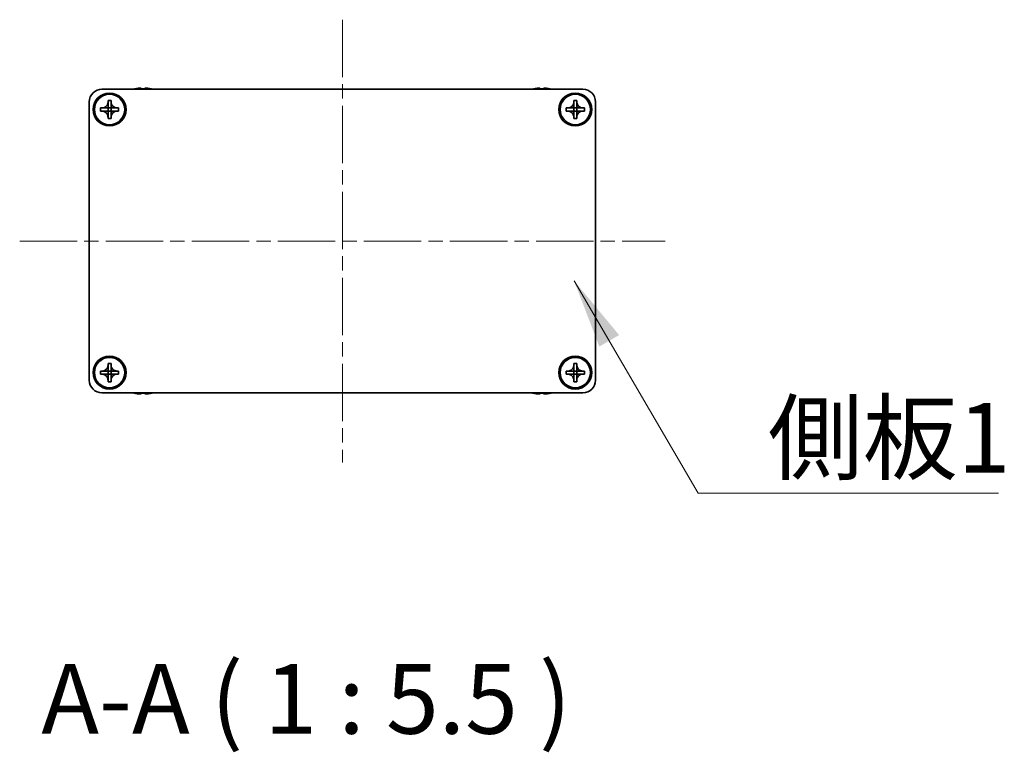
# Model space of a CAD drawing. Units: millimetres. Extents: x -50 to 7364, y -50 to 4998.
# Drawn here: x 1741 to 1935, y 222 to 367 of the extents above; entities that cross this region are included whole.
import ezdxf

# ---------------------------------------------------------------- set-up
doc = ezdxf.new("R2010")
doc.units = ezdxf.units.MM
doc.header["$LTSCALE"] = 2
doc.linetypes.add('CHAIN', pattern=[0.3543, 0.2362, -0.0295, 0.0591, -0.0295])
for name, color, linetype, lineweight in [('Centerline (ISO)', 131, 'Continuous', 18), ('Symbol (ISO)', 7, 'Continuous', 18), ('Visible (ISO)', 7, 'Continuous', 35)]:
    doc.layers.add(name, color=color, linetype=linetype, lineweight=lineweight)
doc.styles.add('Note Text (TK)', font='txt')
doc.dimstyles.new('Default - Method 1b (TK)$7', dxfattribs={"dimscale": 2, "dimtxt": 2.5, "dimasz": 2.5, "dimexe": 1, "dimexo": 1.5, "dimgap": 1, "dimtad": 1, "dimtoh": 1, "dimrnd": 1e-08, "dimdsep": 46, "dimtxsty": 'Note Text (TK)', "dimcen": 0.09, "dimdle": 5, "dimclrd": 100, "dimclre": 100, "dimclrt": 7, "dimadec": 1, "dimazin": 1, "dimtfac": 1, "dimtmove": 0, "dimatfit": 3, "dimfxl": 1, "dimtolj": 1, "dimlwd": -1, "dimlwe": -1, "dimarcsym": 0})

msp = doc.modelspace()

# ---------------------------------------------------------------- linework, layer by layer
at = {"layer": 'Centerline (ISO)', "linetype": 'CHAIN', "ltscale": 23.990969}
for p, q in [((1804.6401, 367.1105), (1804.6401, 279.6105)), ((1740.8901, 323.3605), (1868.3901, 323.3605))]:
    msp.add_line(p, q, dxfattribs=at)
at = {"layer": 'Visible (ISO)'}
for p, q in [((1757.1401, 353.3605), (1852.1401, 353.3605)), ((1763.6401, 353.4356), (1763.6401, 353.4258)), ((1764.8651, 353.5491), (1764.8651, 353.4258)), ((1765.6151, 353.4258), (1765.6151, 353.5491)), ((1766.8401, 353.4258), (1766.8401, 353.4356)), ((1842.4401, 353.4356), (1842.4401, 353.4258)), ((1843.6651, 353.5491), (1843.6651, 353.4258)), ((1844.4151, 353.4258), (1844.4151, 353.5491)), ((1845.6401, 353.4258), (1845.6401, 353.4356)), ((1754.6401, 295.8605), (1754.6401, 350.8605)), ((1758.3401, 350.8605), (1758.3401, 351.1605)), ((1758.3401, 351.1605), (1758.9401, 351.1605)), ((1758.3401, 349.6615), (1758.3401, 350.8605)), ((1758.9401, 351.1605), (1758.9401, 350.8605)), ((1758.9401, 350.8605), (1758.9401, 349.6615)), ((1850.3401, 350.8605), (1850.3401, 351.1605)), ((1850.3401, 351.1605), (1850.9401, 351.1605)), ((1850.3401, 349.6615), (1850.3401, 350.8605)), ((1850.9401, 351.1605), (1850.9401, 350.8605)), ((1850.9401, 350.8605), (1850.9401, 349.6615)), ((1854.6401, 350.8605), (1854.6401, 295.8605)), ((1756.8401, 349.0605), (1756.8401, 349.6605)), ((1756.8401, 349.6605), (1757.1401, 349.6605)), ((1757.1401, 349.0605), (1756.8401, 349.0605)), ((1757.1401, 349.6605), (1758.3391, 349.6605)), ((1758.3391, 349.0605), (1757.1401, 349.0605)), ((1758.3399, 349.6608), (1758.3401, 349.6605)), ((1758.3399, 349.0603), (1758.3401, 349.0605)), ((1758.3401, 349.0605), (1758.3401, 349.6605)), ((1758.3401, 349.6605), (1758.9401, 349.6605)), ((1758.9401, 349.0605), (1758.3401, 349.0605)), ((1758.3401, 347.8605), (1758.3401, 349.0595)), ((1758.9404, 349.6608), (1758.9401, 349.6605)), ((1758.9401, 349.6605), (1758.9401, 349.0605)), ((1758.9404, 349.0603), (1758.9401, 349.0605)), ((1758.9401, 349.0595), (1758.9401, 347.8605)), ((1758.9411, 349.6605), (1760.1401, 349.6605)), ((1760.1401, 349.0605), (1758.9411, 349.0605)), ((1760.1401, 349.6605), (1760.4401, 349.6605)), ((1760.4401, 349.0605), (1760.1401, 349.0605)), ((1760.4401, 349.6605), (1760.4401, 349.0605)), ((1848.8401, 349.0605), (1848.8401, 349.6605)), ((1848.8401, 349.6605), (1849.1401, 349.6605)), ((1849.1401, 349.0605), (1848.8401, 349.0605)), ((1849.1401, 349.6605), (1850.3391, 349.6605)), ((1850.3391, 349.0605), (1849.1401, 349.0605)), ((1850.3399, 349.6608), (1850.3401, 349.6605)), ((1850.3399, 349.0603), (1850.3401, 349.0605)), ((1850.3401, 349.0605), (1850.3401, 349.6605)), ((1850.3401, 349.6605), (1850.9401, 349.6605)), ((1850.9401, 349.0605), (1850.3401, 349.0605)), ((1850.3401, 347.8605), (1850.3401, 349.0595)), ((1850.9404, 349.6608), (1850.9401, 349.6605)), ((1850.9401, 349.6605), (1850.9401, 349.0605)), ((1850.9404, 349.0603), (1850.9401, 349.0605)), ((1850.9401, 349.0595), (1850.9401, 347.8605)), ((1850.9411, 349.6605), (1852.1401, 349.6605)), ((1852.1401, 349.0605), (1850.9411, 349.0605)), ((1852.1401, 349.6605), (1852.4401, 349.6605)), ((1852.4401, 349.0605), (1852.1401, 349.0605)), ((1852.4401, 349.6605), (1852.4401, 349.0605)), ((1758.3401, 347.5605), (1758.3401, 347.8605)), ((1758.9401, 347.5605), (1758.3401, 347.5605)), ((1758.9401, 347.8605), (1758.9401, 347.5605)), ((1850.3401, 347.5605), (1850.3401, 347.8605)), ((1850.9401, 347.5605), (1850.3401, 347.5605)), ((1850.9401, 347.8605), (1850.9401, 347.5605)), ((1756.8401, 297.0605), (1756.8401, 297.6605)), ((1756.8401, 297.6605), (1757.1401, 297.6605)), ((1757.1401, 297.6605), (1758.3391, 297.6605)), ((1758.3399, 297.6608), (1758.3401, 297.6605)), ((1758.3401, 298.8605), (1758.3401, 299.1605)), ((1758.3401, 299.1605), (1758.9401, 299.1605)), ((1758.3401, 297.6615), (1758.3401, 298.8605)), ((1758.3401, 297.0605), (1758.3401, 297.6605)), ((1758.3401, 297.6605), (1758.9401, 297.6605)), ((1758.9401, 299.1605), (1758.9401, 298.8605)), ((1758.9401, 298.8605), (1758.9401, 297.6615)), ((1758.9404, 297.6608), (1758.9401, 297.6605)), ((1758.9401, 297.6605), (1758.9401, 297.0605)), ((1758.9411, 297.6605), (1760.1401, 297.6605)), ((1760.1401, 297.6605), (1760.4401, 297.6605)), ((1760.4401, 297.6605), (1760.4401, 297.0605)), ((1848.8401, 297.0605), (1848.8401, 297.6605)), ((1848.8401, 297.6605), (1849.1401, 297.6605)), ((1849.1401, 297.6605), (1850.3391, 297.6605)), ((1850.3399, 297.6608), (1850.3401, 297.6605)), ((1850.3401, 298.8605), (1850.3401, 299.1605)), ((1850.3401, 299.1605), (1850.9401, 299.1605)), ((1850.3401, 297.6615), (1850.3401, 298.8605)), ((1850.3401, 297.0605), (1850.3401, 297.6605)), ((1850.3401, 297.6605), (1850.9401, 297.6605)), ((1850.9401, 299.1605), (1850.9401, 298.8605)), ((1850.9401, 298.8605), (1850.9401, 297.6615)), ((1850.9404, 297.6608), (1850.9401, 297.6605)), ((1850.9401, 297.6605), (1850.9401, 297.0605)), ((1850.9411, 297.6605), (1852.1401, 297.6605)), ((1852.1401, 297.6605), (1852.4401, 297.6605)), ((1852.4401, 297.6605), (1852.4401, 297.0605)), ((1757.1401, 297.0605), (1756.8401, 297.0605)), ((1758.3391, 297.0605), (1757.1401, 297.0605)), ((1758.3399, 297.0603), (1758.3401, 297.0605)), ((1758.9401, 297.0605), (1758.3401, 297.0605)), ((1758.3401, 295.8605), (1758.3401, 297.0595)), ((1758.3401, 295.5605), (1758.3401, 295.8605)), ((1758.9404, 297.0603), (1758.9401, 297.0605)), ((1758.9401, 297.0595), (1758.9401, 295.8605)), ((1758.9401, 295.8605), (1758.9401, 295.5605)), ((1760.1401, 297.0605), (1758.9411, 297.0605)), ((1760.4401, 297.0605), (1760.1401, 297.0605)), ((1849.1401, 297.0605), (1848.8401, 297.0605)), ((1850.3391, 297.0605), (1849.1401, 297.0605)), ((1850.3399, 297.0603), (1850.3401, 297.0605)), ((1850.9401, 297.0605), (1850.3401, 297.0605)), ((1850.3401, 295.8605), (1850.3401, 297.0595)), ((1850.3401, 295.5605), (1850.3401, 295.8605)), ((1850.9404, 297.0603), (1850.9401, 297.0605)), ((1850.9401, 297.0595), (1850.9401, 295.8605)), ((1850.9401, 295.8605), (1850.9401, 295.5605)), ((1852.1401, 297.0605), (1850.9411, 297.0605)), ((1852.4401, 297.0605), (1852.1401, 297.0605)), ((1758.9401, 295.5605), (1758.3401, 295.5605)), ((1850.9401, 295.5605), (1850.3401, 295.5605)), ((1852.1401, 293.3605), (1757.1401, 293.3605)), ((1763.6401, 293.2953), (1763.6401, 293.2855)), ((1764.8651, 293.2953), (1764.8651, 293.172)), ((1765.6151, 293.172), (1765.6151, 293.2953)), ((1766.8401, 293.2855), (1766.8401, 293.2953)), ((1842.4401, 293.2953), (1842.4401, 293.2855)), ((1843.6651, 293.2953), (1843.6651, 293.172)), ((1844.4151, 293.172), (1844.4151, 293.2953)), ((1845.6401, 293.2855), (1845.6401, 293.2953))]:
    msp.add_line(p, q, dxfattribs=at)
for centre, radius in [((1758.6401, 349.3605), 3.25), ((1758.6401, 349.3605), 3), ((1850.6401, 349.3605), 3.25), ((1850.6401, 349.3605), 3), ((1758.6401, 297.3605), 3.25), ((1758.6401, 297.3605), 3), ((1850.6401, 297.3605), 3.25), ((1850.6401, 297.3605), 3)]:
    msp.add_circle(centre, radius, dxfattribs=at)
for centre, radius, start, end in [((1757.1401, 350.8605), 2.5, 90, 180), ((1765.2401, 346.2083), 7.4023, 102.482994, 104.933274), ((1765.2401, 346.2083), 7.3928, 96.7974, 102.499303), ((1765.2401, 346.2083), 7.2273, 87.025775, 92.974225), ((1765.2401, 346.2083), 7.3928, 77.500697, 83.2026), ((1765.2401, 346.2083), 7.4023, 75.066726, 77.517006), ((1844.0401, 346.2083), 7.4023, 102.482994, 104.933274), ((1844.0401, 346.2083), 7.3928, 96.7974, 102.499303), ((1844.0401, 346.2083), 7.2273, 87.025775, 92.974225), ((1844.0401, 346.2083), 7.3928, 77.500697, 83.2026), ((1844.0401, 346.2083), 7.4023, 75.066726, 77.517006), ((1852.1401, 350.8605), 2.5, 0, 90), ((1757.1401, 295.8605), 2.5, 180, 270), ((1852.1401, 295.8605), 2.5, 270, 0), ((1765.2401, 300.5128), 7.4023, 255.066726, 257.517006), ((1765.2401, 300.5128), 7.3928, 257.500697, 263.2026), ((1765.2401, 300.5128), 7.2273, 267.025775, 272.974225), ((1765.2401, 300.5128), 7.3928, 276.7974, 282.499303), ((1765.2401, 300.5128), 7.4023, 282.482994, 284.933274), ((1844.0401, 300.5128), 7.4023, 255.066726, 257.517006), ((1844.0401, 300.5128), 7.3928, 257.500697, 263.2026), ((1844.0401, 300.5128), 7.2273, 267.025775, 272.974225), ((1844.0401, 300.5128), 7.3928, 276.7974, 282.499303), ((1844.0401, 300.5128), 7.4023, 282.482994, 284.933274)]:
    msp.add_arc(centre, radius, start, end, dxfattribs=at)
for points, knots in [([(1764.8651, 353.5491), (1764.8651, 353.5565), (1764.8527, 353.563), (1764.8017, 353.5716), (1764.7632, 353.5737), (1764.6742, 353.5737), (1764.6178, 353.5716), (1764.4946, 353.563), (1764.4277, 353.5565), (1764.3651, 353.5491)], [0.076192776, 0.076192776, 0.076192776, 0.076192776, 0.0950828432, 0.0950828432, 0.1139729103, 0.1139729103, 0.1328629774, 0.1328629774, 0.1517530446, 0.1517530446, 0.1517530446, 0.1517530446]), ([(1766.1151, 353.5491), (1766.0526, 353.5565), (1765.9857, 353.563), (1765.8625, 353.5716), (1765.8061, 353.5737), (1765.7171, 353.5737), (1765.6786, 353.5716), (1765.6276, 353.563), (1765.6151, 353.5565), (1765.6151, 353.5491)], [0.076192776, 0.076192776, 0.076192776, 0.076192776, 0.0950828432, 0.0950828432, 0.1139729103, 0.1139729103, 0.1328629774, 0.1328629774, 0.1517530446, 0.1517530446, 0.1517530446, 0.1517530446]), ([(1843.6651, 353.5491), (1843.6651, 353.5565), (1843.6527, 353.563), (1843.6017, 353.5716), (1843.5632, 353.5737), (1843.4742, 353.5737), (1843.4178, 353.5716), (1843.2946, 353.563), (1843.2277, 353.5565), (1843.1651, 353.5491)], [0.076192776, 0.076192776, 0.076192776, 0.076192776, 0.0950828432, 0.0950828432, 0.1139729103, 0.1139729103, 0.1328629774, 0.1328629774, 0.1517530446, 0.1517530446, 0.1517530446, 0.1517530446]), ([(1844.9151, 353.5491), (1844.8526, 353.5565), (1844.7857, 353.563), (1844.6625, 353.5716), (1844.6061, 353.5737), (1844.5171, 353.5737), (1844.4786, 353.5716), (1844.4276, 353.563), (1844.4151, 353.5565), (1844.4151, 353.5491)], [0.076192776, 0.076192776, 0.076192776, 0.076192776, 0.0950828432, 0.0950828432, 0.1139729103, 0.1139729103, 0.1328629774, 0.1328629774, 0.1517530446, 0.1517530446, 0.1517530446, 0.1517530446]), ([(1758.3401, 350.8605), (1758.3401, 350.8246), (1758.3385, 350.7886), (1758.3319, 350.7157), (1758.3269, 350.6788), (1758.306, 350.5658), (1758.2845, 350.491), (1758.2261, 350.3436), (1758.1888, 350.2716), (1758.0584, 350.0721), (1757.9472, 349.9586), (1757.7142, 349.7994), (1757.601, 349.7456), (1757.3707, 349.6772), (1757.2557, 349.6605), (1757.1401, 349.6605)], [0, 0, 0, 0, 0.010798916, 0.010798916, 0.021961727, 0.021961727, 0.045257146, 0.045257146, 0.069525905, 0.069525905, 0.116754864, 0.116754864, 0.154152318, 0.154152318, 0.188823604, 0.188823604, 0.188823604, 0.188823604]), ([(1760.1401, 349.6605), (1760.1042, 349.6605), (1760.0682, 349.6622), (1759.9953, 349.6687), (1759.9584, 349.6738), (1759.8454, 349.6947), (1759.7706, 349.7162), (1759.6232, 349.7746), (1759.5512, 349.8119), (1759.3517, 349.9423), (1759.2382, 350.0535), (1759.079, 350.2864), (1759.0252, 350.3997), (1758.9568, 350.63), (1758.9401, 350.745), (1758.9401, 350.8605)], [0, 0, 0, 0, 0.010798916, 0.010798916, 0.021961727, 0.021961727, 0.045257146, 0.045257146, 0.069525905, 0.069525905, 0.116754864, 0.116754864, 0.154152318, 0.154152318, 0.188823604, 0.188823604, 0.188823604, 0.188823604]), ([(1850.3401, 350.8605), (1850.3401, 350.8246), (1850.3385, 350.7886), (1850.3319, 350.7157), (1850.3269, 350.6788), (1850.306, 350.5658), (1850.2845, 350.491), (1850.2261, 350.3436), (1850.1888, 350.2716), (1850.0584, 350.0721), (1849.9472, 349.9586), (1849.7142, 349.7994), (1849.601, 349.7456), (1849.3707, 349.6772), (1849.2557, 349.6605), (1849.1401, 349.6605)], [0, 0, 0, 0, 0.010798916, 0.010798916, 0.021961727, 0.021961727, 0.045257146, 0.045257146, 0.069525905, 0.069525905, 0.116754864, 0.116754864, 0.154152318, 0.154152318, 0.188823604, 0.188823604, 0.188823604, 0.188823604]), ([(1852.1401, 349.6605), (1852.1042, 349.6605), (1852.0682, 349.6622), (1851.9953, 349.6687), (1851.9584, 349.6738), (1851.8454, 349.6947), (1851.7706, 349.7162), (1851.6232, 349.7746), (1851.5512, 349.8119), (1851.3517, 349.9423), (1851.2382, 350.0535), (1851.079, 350.2864), (1851.0252, 350.3997), (1850.9568, 350.63), (1850.9401, 350.745), (1850.9401, 350.8605)], [0, 0, 0, 0, 0.010798916, 0.010798916, 0.021961727, 0.021961727, 0.045257146, 0.045257146, 0.069525905, 0.069525905, 0.116754864, 0.116754864, 0.154152318, 0.154152318, 0.188823604, 0.188823604, 0.188823604, 0.188823604]), ([(1757.1401, 349.0605), (1757.1761, 349.0605), (1757.2121, 349.0589), (1757.285, 349.0524), (1757.3219, 349.0473), (1757.4349, 349.0264), (1757.5097, 349.0049), (1757.6571, 348.9465), (1757.7291, 348.9092), (1757.9286, 348.7788), (1758.0421, 348.6676), (1758.2013, 348.4346), (1758.2551, 348.3214), (1758.3235, 348.0911), (1758.3401, 347.9761), (1758.3401, 347.8605)], [0, 0, 0, 0, 0.010798916, 0.010798916, 0.021961727, 0.021961727, 0.045257146, 0.045257146, 0.069525905, 0.069525905, 0.116754864, 0.116754864, 0.154152318, 0.154152318, 0.188823604, 0.188823604, 0.188823604, 0.188823604]), ([(1758.3399, 349.6608), (1758.3398, 349.6608), (1758.3398, 349.6608), (1758.3398, 349.6608), (1758.3398, 349.6608), (1758.3397, 349.6607), (1758.3397, 349.6607), (1758.3396, 349.6607), (1758.3396, 349.6607), (1758.3396, 349.6606), (1758.3395, 349.6606), (1758.3395, 349.6606), (1758.3395, 349.6606), (1758.3394, 349.6606), (1758.3394, 349.6606), (1758.3394, 349.6606), (1758.3394, 349.6606), (1758.3393, 349.6606), (1758.3393, 349.6606), (1758.3393, 349.6606), (1758.3393, 349.6606), (1758.3393, 349.6606), (1758.3393, 349.6606), (1758.3392, 349.6606), (1758.3392, 349.6606), (1758.3392, 349.6605), (1758.3392, 349.6605), (1758.3392, 349.6605), (1758.3392, 349.6605), (1758.3392, 349.6605), (1758.3392, 349.6605), (1758.3392, 349.6605), (1758.3392, 349.6605), (1758.3392, 349.6605), (1758.3392, 349.6605), (1758.3391, 349.6605)], [0.000083875613, 0.000083875613, 0.000083875613, 0.000083875613, 0.000087144519, 0.000087144519, 0.000099549628, 0.000099549628, 0.000112192129, 0.000112192129, 0.000124969053, 0.000124969053, 0.000137769574, 0.000137769574, 0.000144144359, 0.000144144359, 0.000150483427, 0.000150483427, 0.00015677365, 0.00015677365, 0.000163002563, 0.000163002563, 0.000166090425, 0.000166090425, 0.000169158647, 0.000169158647, 0.000172205911, 0.000172205911, 0.000173721296, 0.000173721296, 0.000175230974, 0.000175230974, 0.000176734797, 0.000176734797, 0.000178232621, 0.000178232621, 0.00018395296, 0.00018395296, 0.00018395296, 0.00018395296]), ([(1758.3391, 349.0605), (1758.3393, 349.0605), (1758.3395, 349.0605), (1758.3396, 349.0604), (1758.3397, 349.0604), (1758.3397, 349.0604), (1758.3397, 349.0604), (1758.3397, 349.0604), (1758.3398, 349.0603), (1758.3398, 349.0603), (1758.3398, 349.0603), (1758.3399, 349.0603)], [0, 0, 0, 0, 0.000065190907, 0.000065190907, 0.000071601341, 0.000071601341, 0.000077978095, 0.000077978095, 0.00009057672, 0.00009057672, 0.00010023405, 0.00010023405, 0.00010023405, 0.00010023405]), ([(1758.3401, 349.6615), (1758.3401, 349.6614), (1758.3401, 349.6612), (1758.34, 349.6611), (1758.34, 349.661), (1758.34, 349.661), (1758.34, 349.661), (1758.34, 349.661), (1758.3399, 349.6609), (1758.3399, 349.6609), (1758.3399, 349.6609), (1758.3399, 349.6608)], [0, 0, 0, 0, 0.000065190907, 0.000065190907, 0.000071601341, 0.000071601341, 0.000077978095, 0.000077978095, 0.00009057672, 0.00009057672, 0.00010023405, 0.00010023405, 0.00010023405, 0.00010023405]), ([(1758.3399, 349.0603), (1758.3399, 349.0602), (1758.3399, 349.0602), (1758.3399, 349.0602), (1758.3399, 349.0602), (1758.34, 349.0601), (1758.34, 349.0601), (1758.34, 349.06), (1758.34, 349.06), (1758.3401, 349.06), (1758.3401, 349.0599), (1758.3401, 349.0599), (1758.3401, 349.0599), (1758.3401, 349.0598), (1758.3401, 349.0598), (1758.3401, 349.0598), (1758.3401, 349.0598), (1758.3401, 349.0597), (1758.3401, 349.0597), (1758.3401, 349.0597), (1758.3401, 349.0597), (1758.3401, 349.0597), (1758.3401, 349.0597), (1758.3401, 349.0597), (1758.3401, 349.0596), (1758.3401, 349.0596), (1758.3401, 349.0596), (1758.3401, 349.0596), (1758.3401, 349.0596), (1758.3401, 349.0596), (1758.3401, 349.0596), (1758.3401, 349.0596), (1758.3401, 349.0596), (1758.3401, 349.0596), (1758.3401, 349.0596), (1758.3401, 349.0595)], [0.000083875613, 0.000083875613, 0.000083875613, 0.000083875613, 0.000087144519, 0.000087144519, 0.000099549628, 0.000099549628, 0.000112192129, 0.000112192129, 0.000124969053, 0.000124969053, 0.000137769574, 0.000137769574, 0.000144144359, 0.000144144359, 0.000150483427, 0.000150483427, 0.00015677365, 0.00015677365, 0.000163002563, 0.000163002563, 0.000166090425, 0.000166090425, 0.000169158647, 0.000169158647, 0.000172205911, 0.000172205911, 0.000173721296, 0.000173721296, 0.000175230974, 0.000175230974, 0.000176734797, 0.000176734797, 0.000178232621, 0.000178232621, 0.00018395296, 0.00018395296, 0.00018395296, 0.00018395296]), ([(1758.9404, 349.6608), (1758.9404, 349.6608), (1758.9404, 349.6609), (1758.9404, 349.6609), (1758.9404, 349.6609), (1758.9403, 349.661), (1758.9403, 349.661), (1758.9403, 349.6611), (1758.9403, 349.6611), (1758.9402, 349.6611), (1758.9402, 349.6612), (1758.9402, 349.6612), (1758.9402, 349.6612), (1758.9402, 349.6613), (1758.9402, 349.6613), (1758.9402, 349.6613), (1758.9402, 349.6613), (1758.9402, 349.6614), (1758.9402, 349.6614), (1758.9402, 349.6614), (1758.9402, 349.6614), (1758.9402, 349.6614), (1758.9402, 349.6614), (1758.9402, 349.6614), (1758.9402, 349.6615), (1758.9401, 349.6615), (1758.9401, 349.6615), (1758.9401, 349.6615), (1758.9401, 349.6615), (1758.9401, 349.6615), (1758.9401, 349.6615), (1758.9401, 349.6615), (1758.9401, 349.6615), (1758.9401, 349.6615), (1758.9401, 349.6615), (1758.9401, 349.6615)], [0.000083875613, 0.000083875613, 0.000083875613, 0.000083875613, 0.000087144519, 0.000087144519, 0.000099549628, 0.000099549628, 0.000112192129, 0.000112192129, 0.000124969053, 0.000124969053, 0.000137769574, 0.000137769574, 0.000144144359, 0.000144144359, 0.000150483427, 0.000150483427, 0.00015677365, 0.00015677365, 0.000163002563, 0.000163002563, 0.000166090424, 0.000166090424, 0.000169158647, 0.000169158647, 0.000172205911, 0.000172205911, 0.000173721296, 0.000173721296, 0.000175230974, 0.000175230974, 0.000176734797, 0.000176734797, 0.000178232621, 0.000178232621, 0.00018395296, 0.00018395296, 0.00018395296, 0.00018395296]), ([(1758.9401, 347.8605), (1758.9401, 348.019), (1758.9715, 348.1759), (1759.0942, 348.4702), (1759.1849, 348.6044), (1759.4093, 348.8248), (1759.5391, 348.9106), (1759.827, 349.0296), (1759.9828, 349.0605), (1760.1401, 349.0605)], [0, 0, 0, 0, 0.047534213, 0.047534213, 0.095646709, 0.095646709, 0.141901189, 0.141901189, 0.189099427, 0.189099427, 0.189099427, 0.189099427]), ([(1758.9401, 349.0595), (1758.9401, 349.0596), (1758.9402, 349.0597), (1758.9402, 349.0598), (1758.9402, 349.0599), (1758.9402, 349.06), (1758.9403, 349.06), (1758.9403, 349.0602), (1758.9404, 349.0602), (1758.9404, 349.0603)], [0, 0, 0, 0, 0.000024298345, 0.000024298345, 0.000049652668, 0.000049652668, 0.000075243801, 0.000075243801, 0.000100203991, 0.000100203991, 0.000100203991, 0.000100203991]), ([(1758.9411, 349.6605), (1758.941, 349.6605), (1758.9408, 349.6606), (1758.9407, 349.6607), (1758.9406, 349.6607), (1758.9406, 349.6607), (1758.9406, 349.6607), (1758.9406, 349.6607), (1758.9405, 349.6608), (1758.9405, 349.6608), (1758.9405, 349.6608), (1758.9404, 349.6608)], [0, 0, 0, 0, 0.000065190907, 0.000065190907, 0.000071601341, 0.000071601341, 0.000077978095, 0.000077978095, 0.00009057672, 0.00009057672, 0.00010023405, 0.00010023405, 0.00010023405, 0.00010023405]), ([(1758.9404, 349.0603), (1758.9405, 349.0603), (1758.9405, 349.0603), (1758.9407, 349.0604), (1758.9407, 349.0605), (1758.9408, 349.0605), (1758.9409, 349.0605), (1758.941, 349.0605), (1758.9411, 349.0605), (1758.9411, 349.0605)], [0.000083778107, 0.000083778107, 0.000083778107, 0.000083778107, 0.0001086609522, 0.0001086609522, 0.0001341727854, 0.0001341727854, 0.0001594485438, 0.0001594485438, 0.0001836716392, 0.0001836716392, 0.0001836716392, 0.0001836716392]), ([(1849.1401, 349.0605), (1849.1761, 349.0605), (1849.2121, 349.0589), (1849.285, 349.0524), (1849.3219, 349.0473), (1849.4349, 349.0264), (1849.5097, 349.0049), (1849.6571, 348.9465), (1849.7291, 348.9092), (1849.9286, 348.7788), (1850.0421, 348.6676), (1850.2013, 348.4346), (1850.2551, 348.3214), (1850.3235, 348.0911), (1850.3401, 347.9761), (1850.3401, 347.8605)], [0, 0, 0, 0, 0.010798916, 0.010798916, 0.021961727, 0.021961727, 0.045257146, 0.045257146, 0.069525905, 0.069525905, 0.116754864, 0.116754864, 0.154152318, 0.154152318, 0.188823604, 0.188823604, 0.188823604, 0.188823604]), ([(1850.3399, 349.6608), (1850.3398, 349.6608), (1850.3398, 349.6608), (1850.3398, 349.6608), (1850.3398, 349.6608), (1850.3397, 349.6607), (1850.3397, 349.6607), (1850.3396, 349.6607), (1850.3396, 349.6607), (1850.3396, 349.6606), (1850.3395, 349.6606), (1850.3395, 349.6606), (1850.3395, 349.6606), (1850.3394, 349.6606), (1850.3394, 349.6606), (1850.3394, 349.6606), (1850.3394, 349.6606), (1850.3393, 349.6606), (1850.3393, 349.6606), (1850.3393, 349.6606), (1850.3393, 349.6606), (1850.3393, 349.6606), (1850.3393, 349.6606), (1850.3392, 349.6606), (1850.3392, 349.6606), (1850.3392, 349.6605), (1850.3392, 349.6605), (1850.3392, 349.6605), (1850.3392, 349.6605), (1850.3392, 349.6605), (1850.3392, 349.6605), (1850.3392, 349.6605), (1850.3392, 349.6605), (1850.3392, 349.6605), (1850.3392, 349.6605), (1850.3391, 349.6605)], [0.000083875613, 0.000083875613, 0.000083875613, 0.000083875613, 0.000087144519, 0.000087144519, 0.000099549628, 0.000099549628, 0.000112192129, 0.000112192129, 0.000124969053, 0.000124969053, 0.000137769574, 0.000137769574, 0.000144144359, 0.000144144359, 0.000150483427, 0.000150483427, 0.00015677365, 0.00015677365, 0.000163002563, 0.000163002563, 0.000166090425, 0.000166090425, 0.000169158647, 0.000169158647, 0.000172205911, 0.000172205911, 0.000173721296, 0.000173721296, 0.000175230974, 0.000175230974, 0.000176734797, 0.000176734797, 0.000178232621, 0.000178232621, 0.00018395296, 0.00018395296, 0.00018395296, 0.00018395296]), ([(1850.3391, 349.0605), (1850.3393, 349.0605), (1850.3395, 349.0605), (1850.3396, 349.0604), (1850.3397, 349.0604), (1850.3397, 349.0604), (1850.3397, 349.0604), (1850.3397, 349.0604), (1850.3398, 349.0603), (1850.3398, 349.0603), (1850.3398, 349.0603), (1850.3399, 349.0603)], [0, 0, 0, 0, 0.000065190907, 0.000065190907, 0.000071601341, 0.000071601341, 0.000077978095, 0.000077978095, 0.00009057672, 0.00009057672, 0.00010023405, 0.00010023405, 0.00010023405, 0.00010023405]), ([(1850.3401, 349.6615), (1850.3401, 349.6614), (1850.3401, 349.6612), (1850.34, 349.6611), (1850.34, 349.661), (1850.34, 349.661), (1850.34, 349.661), (1850.34, 349.661), (1850.3399, 349.6609), (1850.3399, 349.6609), (1850.3399, 349.6609), (1850.3399, 349.6608)], [0, 0, 0, 0, 0.000065190907, 0.000065190907, 0.000071601341, 0.000071601341, 0.000077978095, 0.000077978095, 0.00009057672, 0.00009057672, 0.00010023405, 0.00010023405, 0.00010023405, 0.00010023405]), ([(1850.3399, 349.0603), (1850.3399, 349.0602), (1850.3399, 349.0602), (1850.3399, 349.0602), (1850.3399, 349.0602), (1850.34, 349.0601), (1850.34, 349.0601), (1850.34, 349.06), (1850.34, 349.06), (1850.3401, 349.06), (1850.3401, 349.0599), (1850.3401, 349.0599), (1850.3401, 349.0599), (1850.3401, 349.0598), (1850.3401, 349.0598), (1850.3401, 349.0598), (1850.3401, 349.0598), (1850.3401, 349.0597), (1850.3401, 349.0597), (1850.3401, 349.0597), (1850.3401, 349.0597), (1850.3401, 349.0597), (1850.3401, 349.0597), (1850.3401, 349.0597), (1850.3401, 349.0596), (1850.3401, 349.0596), (1850.3401, 349.0596), (1850.3401, 349.0596), (1850.3401, 349.0596), (1850.3401, 349.0596), (1850.3401, 349.0596), (1850.3401, 349.0596), (1850.3401, 349.0596), (1850.3401, 349.0596), (1850.3401, 349.0596), (1850.3401, 349.0595)], [0.000083875613, 0.000083875613, 0.000083875613, 0.000083875613, 0.000087144519, 0.000087144519, 0.000099549628, 0.000099549628, 0.000112192129, 0.000112192129, 0.000124969053, 0.000124969053, 0.000137769574, 0.000137769574, 0.000144144359, 0.000144144359, 0.000150483427, 0.000150483427, 0.00015677365, 0.00015677365, 0.000163002563, 0.000163002563, 0.000166090425, 0.000166090425, 0.000169158647, 0.000169158647, 0.000172205911, 0.000172205911, 0.000173721296, 0.000173721296, 0.000175230974, 0.000175230974, 0.000176734797, 0.000176734797, 0.000178232621, 0.000178232621, 0.00018395296, 0.00018395296, 0.00018395296, 0.00018395296]), ([(1850.9404, 349.6608), (1850.9404, 349.6608), (1850.9404, 349.6609), (1850.9404, 349.6609), (1850.9404, 349.6609), (1850.9403, 349.661), (1850.9403, 349.661), (1850.9403, 349.6611), (1850.9403, 349.6611), (1850.9402, 349.6611), (1850.9402, 349.6612), (1850.9402, 349.6612), (1850.9402, 349.6612), (1850.9402, 349.6613), (1850.9402, 349.6613), (1850.9402, 349.6613), (1850.9402, 349.6613), (1850.9402, 349.6614), (1850.9402, 349.6614), (1850.9402, 349.6614), (1850.9402, 349.6614), (1850.9402, 349.6614), (1850.9402, 349.6614), (1850.9402, 349.6614), (1850.9402, 349.6615), (1850.9401, 349.6615), (1850.9401, 349.6615), (1850.9401, 349.6615), (1850.9401, 349.6615), (1850.9401, 349.6615), (1850.9401, 349.6615), (1850.9401, 349.6615), (1850.9401, 349.6615), (1850.9401, 349.6615), (1850.9401, 349.6615), (1850.9401, 349.6615)], [0.000083875613, 0.000083875613, 0.000083875613, 0.000083875613, 0.000087144519, 0.000087144519, 0.000099549628, 0.000099549628, 0.000112192129, 0.000112192129, 0.000124969053, 0.000124969053, 0.000137769574, 0.000137769574, 0.000144144359, 0.000144144359, 0.000150483427, 0.000150483427, 0.00015677365, 0.00015677365, 0.000163002563, 0.000163002563, 0.000166090424, 0.000166090424, 0.000169158647, 0.000169158647, 0.000172205911, 0.000172205911, 0.000173721296, 0.000173721296, 0.000175230974, 0.000175230974, 0.000176734797, 0.000176734797, 0.000178232621, 0.000178232621, 0.00018395296, 0.00018395296, 0.00018395296, 0.00018395296]), ([(1850.9401, 347.8605), (1850.9401, 348.019), (1850.9715, 348.1759), (1851.0942, 348.4702), (1851.1849, 348.6044), (1851.4093, 348.8248), (1851.5391, 348.9106), (1851.827, 349.0296), (1851.9828, 349.0605), (1852.1401, 349.0605)], [0, 0, 0, 0, 0.047534213, 0.047534213, 0.095646709, 0.095646709, 0.141901189, 0.141901189, 0.189099427, 0.189099427, 0.189099427, 0.189099427]), ([(1850.9401, 349.0595), (1850.9401, 349.0596), (1850.9402, 349.0597), (1850.9402, 349.0598), (1850.9402, 349.0599), (1850.9402, 349.06), (1850.9403, 349.06), (1850.9403, 349.0602), (1850.9404, 349.0602), (1850.9404, 349.0603)], [0, 0, 0, 0, 0.000024298345, 0.000024298345, 0.000049652668, 0.000049652668, 0.000075243801, 0.000075243801, 0.000100203991, 0.000100203991, 0.000100203991, 0.000100203991]), ([(1850.9411, 349.6605), (1850.941, 349.6605), (1850.9408, 349.6606), (1850.9407, 349.6607), (1850.9406, 349.6607), (1850.9406, 349.6607), (1850.9406, 349.6607), (1850.9406, 349.6607), (1850.9405, 349.6608), (1850.9405, 349.6608), (1850.9405, 349.6608), (1850.9404, 349.6608)], [0, 0, 0, 0, 0.000065190907, 0.000065190907, 0.000071601341, 0.000071601341, 0.000077978095, 0.000077978095, 0.00009057672, 0.00009057672, 0.00010023405, 0.00010023405, 0.00010023405, 0.00010023405]), ([(1850.9404, 349.0603), (1850.9405, 349.0603), (1850.9405, 349.0603), (1850.9407, 349.0604), (1850.9407, 349.0605), (1850.9408, 349.0605), (1850.9409, 349.0605), (1850.941, 349.0605), (1850.9411, 349.0605), (1850.9411, 349.0605)], [0.000083778107, 0.000083778107, 0.000083778107, 0.000083778107, 0.0001086609522, 0.0001086609522, 0.0001341727854, 0.0001341727854, 0.0001594485438, 0.0001594485438, 0.0001836716392, 0.0001836716392, 0.0001836716392, 0.0001836716392]), ([(1758.3401, 298.8605), (1758.3401, 298.8246), (1758.3385, 298.7886), (1758.3319, 298.7157), (1758.3269, 298.6788), (1758.306, 298.5658), (1758.2845, 298.491), (1758.2261, 298.3436), (1758.1888, 298.2716), (1758.0584, 298.0721), (1757.9472, 297.9586), (1757.7142, 297.7994), (1757.601, 297.7456), (1757.3707, 297.6772), (1757.2557, 297.6605), (1757.1401, 297.6605)], [0, 0, 0, 0, 0.010798916, 0.010798916, 0.021961727, 0.021961727, 0.045257146, 0.045257146, 0.069525905, 0.069525905, 0.116754864, 0.116754864, 0.154152318, 0.154152318, 0.188823604, 0.188823604, 0.188823604, 0.188823604]), ([(1758.3399, 297.6608), (1758.3398, 297.6608), (1758.3398, 297.6608), (1758.3398, 297.6608), (1758.3398, 297.6608), (1758.3397, 297.6607), (1758.3397, 297.6607), (1758.3396, 297.6607), (1758.3396, 297.6607), (1758.3396, 297.6606), (1758.3395, 297.6606), (1758.3395, 297.6606), (1758.3395, 297.6606), (1758.3394, 297.6606), (1758.3394, 297.6606), (1758.3394, 297.6606), (1758.3394, 297.6606), (1758.3393, 297.6606), (1758.3393, 297.6606), (1758.3393, 297.6606), (1758.3393, 297.6606), (1758.3393, 297.6606), (1758.3393, 297.6606), (1758.3392, 297.6606), (1758.3392, 297.6606), (1758.3392, 297.6605), (1758.3392, 297.6605), (1758.3392, 297.6605), (1758.3392, 297.6605), (1758.3392, 297.6605), (1758.3392, 297.6605), (1758.3392, 297.6605), (1758.3392, 297.6605), (1758.3392, 297.6605), (1758.3392, 297.6605), (1758.3391, 297.6605)], [0.000083875613, 0.000083875613, 0.000083875613, 0.000083875613, 0.000087144519, 0.000087144519, 0.000099549628, 0.000099549628, 0.000112192129, 0.000112192129, 0.000124969053, 0.000124969053, 0.000137769574, 0.000137769574, 0.000144144359, 0.000144144359, 0.000150483427, 0.000150483427, 0.00015677365, 0.00015677365, 0.000163002563, 0.000163002563, 0.000166090425, 0.000166090425, 0.000169158647, 0.000169158647, 0.000172205911, 0.000172205911, 0.000173721296, 0.000173721296, 0.000175230974, 0.000175230974, 0.000176734797, 0.000176734797, 0.000178232621, 0.000178232621, 0.00018395296, 0.00018395296, 0.00018395296, 0.00018395296]), ([(1758.3401, 297.6615), (1758.3401, 297.6614), (1758.3401, 297.6612), (1758.34, 297.6611), (1758.34, 297.661), (1758.34, 297.661), (1758.34, 297.661), (1758.34, 297.661), (1758.3399, 297.6609), (1758.3399, 297.6609), (1758.3399, 297.6609), (1758.3399, 297.6608)], [0, 0, 0, 0, 0.000065190907, 0.000065190907, 0.000071601341, 0.000071601341, 0.000077978095, 0.000077978095, 0.00009057672, 0.00009057672, 0.00010023405, 0.00010023405, 0.00010023405, 0.00010023405]), ([(1760.1401, 297.6605), (1760.1042, 297.6605), (1760.0682, 297.6622), (1759.9953, 297.6687), (1759.9584, 297.6738), (1759.8454, 297.6947), (1759.7706, 297.7162), (1759.6232, 297.7746), (1759.5512, 297.8119), (1759.3517, 297.9423), (1759.2382, 298.0535), (1759.079, 298.2864), (1759.0252, 298.3997), (1758.9568, 298.63), (1758.9401, 298.745), (1758.9401, 298.8605)], [0, 0, 0, 0, 0.010798916, 0.010798916, 0.021961727, 0.021961727, 0.045257146, 0.045257146, 0.069525905, 0.069525905, 0.116754864, 0.116754864, 0.154152318, 0.154152318, 0.188823604, 0.188823604, 0.188823604, 0.188823604]), ([(1758.9404, 297.6608), (1758.9404, 297.6608), (1758.9404, 297.6609), (1758.9404, 297.6609), (1758.9404, 297.6609), (1758.9403, 297.661), (1758.9403, 297.661), (1758.9403, 297.6611), (1758.9403, 297.6611), (1758.9402, 297.6611), (1758.9402, 297.6612), (1758.9402, 297.6612), (1758.9402, 297.6612), (1758.9402, 297.6613), (1758.9402, 297.6613), (1758.9402, 297.6613), (1758.9402, 297.6613), (1758.9402, 297.6614), (1758.9402, 297.6614), (1758.9402, 297.6614), (1758.9402, 297.6614), (1758.9402, 297.6614), (1758.9402, 297.6614), (1758.9402, 297.6614), (1758.9402, 297.6615), (1758.9401, 297.6615), (1758.9401, 297.6615), (1758.9401, 297.6615), (1758.9401, 297.6615), (1758.9401, 297.6615), (1758.9401, 297.6615), (1758.9401, 297.6615), (1758.9401, 297.6615), (1758.9401, 297.6615), (1758.9401, 297.6615), (1758.9401, 297.6615)], [0.000083875613, 0.000083875613, 0.000083875613, 0.000083875613, 0.000087144519, 0.000087144519, 0.000099549628, 0.000099549628, 0.000112192129, 0.000112192129, 0.000124969053, 0.000124969053, 0.000137769574, 0.000137769574, 0.000144144359, 0.000144144359, 0.000150483427, 0.000150483427, 0.00015677365, 0.00015677365, 0.000163002563, 0.000163002563, 0.000166090424, 0.000166090424, 0.000169158647, 0.000169158647, 0.000172205911, 0.000172205911, 0.000173721296, 0.000173721296, 0.000175230974, 0.000175230974, 0.000176734797, 0.000176734797, 0.000178232621, 0.000178232621, 0.00018395296, 0.00018395296, 0.00018395296, 0.00018395296]), ([(1758.9411, 297.6605), (1758.941, 297.6605), (1758.9408, 297.6606), (1758.9407, 297.6607), (1758.9406, 297.6607), (1758.9406, 297.6607), (1758.9406, 297.6607), (1758.9406, 297.6607), (1758.9405, 297.6608), (1758.9405, 297.6608), (1758.9405, 297.6608), (1758.9404, 297.6608)], [0, 0, 0, 0, 0.000065190907, 0.000065190907, 0.000071601341, 0.000071601341, 0.000077978095, 0.000077978095, 0.00009057672, 0.00009057672, 0.00010023405, 0.00010023405, 0.00010023405, 0.00010023405]), ([(1850.3401, 298.8605), (1850.3401, 298.8246), (1850.3385, 298.7886), (1850.3319, 298.7157), (1850.3269, 298.6788), (1850.306, 298.5658), (1850.2845, 298.491), (1850.2261, 298.3436), (1850.1888, 298.2716), (1850.0584, 298.0721), (1849.9472, 297.9586), (1849.7142, 297.7994), (1849.601, 297.7456), (1849.3707, 297.6772), (1849.2557, 297.6605), (1849.1401, 297.6605)], [0, 0, 0, 0, 0.010798916, 0.010798916, 0.021961727, 0.021961727, 0.045257146, 0.045257146, 0.069525905, 0.069525905, 0.116754864, 0.116754864, 0.154152318, 0.154152318, 0.188823604, 0.188823604, 0.188823604, 0.188823604]), ([(1850.3399, 297.6608), (1850.3398, 297.6608), (1850.3398, 297.6608), (1850.3398, 297.6608), (1850.3398, 297.6608), (1850.3397, 297.6607), (1850.3397, 297.6607), (1850.3396, 297.6607), (1850.3396, 297.6607), (1850.3396, 297.6606), (1850.3395, 297.6606), (1850.3395, 297.6606), (1850.3395, 297.6606), (1850.3394, 297.6606), (1850.3394, 297.6606), (1850.3394, 297.6606), (1850.3394, 297.6606), (1850.3393, 297.6606), (1850.3393, 297.6606), (1850.3393, 297.6606), (1850.3393, 297.6606), (1850.3393, 297.6606), (1850.3393, 297.6606), (1850.3392, 297.6606), (1850.3392, 297.6606), (1850.3392, 297.6605), (1850.3392, 297.6605), (1850.3392, 297.6605), (1850.3392, 297.6605), (1850.3392, 297.6605), (1850.3392, 297.6605), (1850.3392, 297.6605), (1850.3392, 297.6605), (1850.3392, 297.6605), (1850.3392, 297.6605), (1850.3391, 297.6605)], [0.000083875613, 0.000083875613, 0.000083875613, 0.000083875613, 0.000087144519, 0.000087144519, 0.000099549628, 0.000099549628, 0.000112192129, 0.000112192129, 0.000124969053, 0.000124969053, 0.000137769574, 0.000137769574, 0.000144144359, 0.000144144359, 0.000150483427, 0.000150483427, 0.00015677365, 0.00015677365, 0.000163002563, 0.000163002563, 0.000166090425, 0.000166090425, 0.000169158647, 0.000169158647, 0.000172205911, 0.000172205911, 0.000173721296, 0.000173721296, 0.000175230974, 0.000175230974, 0.000176734797, 0.000176734797, 0.000178232621, 0.000178232621, 0.00018395296, 0.00018395296, 0.00018395296, 0.00018395296]), ([(1850.3401, 297.6615), (1850.3401, 297.6614), (1850.3401, 297.6612), (1850.34, 297.6611), (1850.34, 297.661), (1850.34, 297.661), (1850.34, 297.661), (1850.34, 297.661), (1850.3399, 297.6609), (1850.3399, 297.6609), (1850.3399, 297.6609), (1850.3399, 297.6608)], [0, 0, 0, 0, 0.000065190907, 0.000065190907, 0.000071601341, 0.000071601341, 0.000077978095, 0.000077978095, 0.00009057672, 0.00009057672, 0.00010023405, 0.00010023405, 0.00010023405, 0.00010023405]), ([(1852.1401, 297.6605), (1852.1042, 297.6605), (1852.0682, 297.6622), (1851.9953, 297.6687), (1851.9584, 297.6738), (1851.8454, 297.6947), (1851.7706, 297.7162), (1851.6232, 297.7746), (1851.5512, 297.8119), (1851.3517, 297.9423), (1851.2382, 298.0535), (1851.079, 298.2864), (1851.0252, 298.3997), (1850.9568, 298.63), (1850.9401, 298.745), (1850.9401, 298.8605)], [0, 0, 0, 0, 0.010798916, 0.010798916, 0.021961727, 0.021961727, 0.045257146, 0.045257146, 0.069525905, 0.069525905, 0.116754864, 0.116754864, 0.154152318, 0.154152318, 0.188823604, 0.188823604, 0.188823604, 0.188823604]), ([(1850.9404, 297.6608), (1850.9404, 297.6608), (1850.9404, 297.6609), (1850.9404, 297.6609), (1850.9404, 297.6609), (1850.9403, 297.661), (1850.9403, 297.661), (1850.9403, 297.6611), (1850.9403, 297.6611), (1850.9402, 297.6611), (1850.9402, 297.6612), (1850.9402, 297.6612), (1850.9402, 297.6612), (1850.9402, 297.6613), (1850.9402, 297.6613), (1850.9402, 297.6613), (1850.9402, 297.6613), (1850.9402, 297.6614), (1850.9402, 297.6614), (1850.9402, 297.6614), (1850.9402, 297.6614), (1850.9402, 297.6614), (1850.9402, 297.6614), (1850.9402, 297.6614), (1850.9402, 297.6615), (1850.9401, 297.6615), (1850.9401, 297.6615), (1850.9401, 297.6615), (1850.9401, 297.6615), (1850.9401, 297.6615), (1850.9401, 297.6615), (1850.9401, 297.6615), (1850.9401, 297.6615), (1850.9401, 297.6615), (1850.9401, 297.6615), (1850.9401, 297.6615)], [0.000083875613, 0.000083875613, 0.000083875613, 0.000083875613, 0.000087144519, 0.000087144519, 0.000099549628, 0.000099549628, 0.000112192129, 0.000112192129, 0.000124969053, 0.000124969053, 0.000137769574, 0.000137769574, 0.000144144359, 0.000144144359, 0.000150483427, 0.000150483427, 0.00015677365, 0.00015677365, 0.000163002563, 0.000163002563, 0.000166090424, 0.000166090424, 0.000169158647, 0.000169158647, 0.000172205911, 0.000172205911, 0.000173721296, 0.000173721296, 0.000175230974, 0.000175230974, 0.000176734797, 0.000176734797, 0.000178232621, 0.000178232621, 0.00018395296, 0.00018395296, 0.00018395296, 0.00018395296]), ([(1850.9411, 297.6605), (1850.941, 297.6605), (1850.9408, 297.6606), (1850.9407, 297.6607), (1850.9406, 297.6607), (1850.9406, 297.6607), (1850.9406, 297.6607), (1850.9406, 297.6607), (1850.9405, 297.6608), (1850.9405, 297.6608), (1850.9405, 297.6608), (1850.9404, 297.6608)], [0, 0, 0, 0, 0.000065190907, 0.000065190907, 0.000071601341, 0.000071601341, 0.000077978095, 0.000077978095, 0.00009057672, 0.00009057672, 0.00010023405, 0.00010023405, 0.00010023405, 0.00010023405]), ([(1757.1401, 297.0605), (1757.1761, 297.0605), (1757.2121, 297.0589), (1757.285, 297.0524), (1757.3219, 297.0473), (1757.4349, 297.0264), (1757.5097, 297.0049), (1757.6571, 296.9465), (1757.7291, 296.9092), (1757.9286, 296.7788), (1758.0421, 296.6676), (1758.2013, 296.4346), (1758.2551, 296.3214), (1758.3235, 296.0911), (1758.3401, 295.9761), (1758.3401, 295.8605)], [0, 0, 0, 0, 0.010798916, 0.010798916, 0.021961727, 0.021961727, 0.045257146, 0.045257146, 0.069525905, 0.069525905, 0.116754864, 0.116754864, 0.154152318, 0.154152318, 0.188823604, 0.188823604, 0.188823604, 0.188823604]), ([(1758.3391, 297.0605), (1758.3393, 297.0605), (1758.3395, 297.0605), (1758.3396, 297.0604), (1758.3397, 297.0604), (1758.3397, 297.0604), (1758.3397, 297.0604), (1758.3397, 297.0604), (1758.3398, 297.0603), (1758.3398, 297.0603), (1758.3398, 297.0603), (1758.3399, 297.0603)], [0, 0, 0, 0, 0.000065190907, 0.000065190907, 0.000071601341, 0.000071601341, 0.000077978095, 0.000077978095, 0.00009057672, 0.00009057672, 0.00010023405, 0.00010023405, 0.00010023405, 0.00010023405]), ([(1758.3399, 297.0603), (1758.3399, 297.0602), (1758.3399, 297.0602), (1758.3399, 297.0602), (1758.3399, 297.0602), (1758.34, 297.0601), (1758.34, 297.0601), (1758.34, 297.06), (1758.34, 297.06), (1758.3401, 297.06), (1758.3401, 297.0599), (1758.3401, 297.0599), (1758.3401, 297.0599), (1758.3401, 297.0598), (1758.3401, 297.0598), (1758.3401, 297.0598), (1758.3401, 297.0598), (1758.3401, 297.0597), (1758.3401, 297.0597), (1758.3401, 297.0597), (1758.3401, 297.0597), (1758.3401, 297.0597), (1758.3401, 297.0597), (1758.3401, 297.0597), (1758.3401, 297.0596), (1758.3401, 297.0596), (1758.3401, 297.0596), (1758.3401, 297.0596), (1758.3401, 297.0596), (1758.3401, 297.0596), (1758.3401, 297.0596), (1758.3401, 297.0596), (1758.3401, 297.0596), (1758.3401, 297.0596), (1758.3401, 297.0596), (1758.3401, 297.0595)], [0.000083875613, 0.000083875613, 0.000083875613, 0.000083875613, 0.000087144519, 0.000087144519, 0.000099549628, 0.000099549628, 0.000112192129, 0.000112192129, 0.000124969053, 0.000124969053, 0.000137769574, 0.000137769574, 0.000144144359, 0.000144144359, 0.000150483427, 0.000150483427, 0.00015677365, 0.00015677365, 0.000163002563, 0.000163002563, 0.000166090425, 0.000166090425, 0.000169158647, 0.000169158647, 0.000172205911, 0.000172205911, 0.000173721296, 0.000173721296, 0.000175230974, 0.000175230974, 0.000176734797, 0.000176734797, 0.000178232621, 0.000178232621, 0.00018395296, 0.00018395296, 0.00018395296, 0.00018395296]), ([(1758.9401, 295.8605), (1758.9401, 296.019), (1758.9715, 296.1759), (1759.0942, 296.4702), (1759.1849, 296.6044), (1759.4093, 296.8248), (1759.5391, 296.9106), (1759.827, 297.0296), (1759.9828, 297.0605), (1760.1401, 297.0605)], [0, 0, 0, 0, 0.047534213, 0.047534213, 0.095646709, 0.095646709, 0.141901189, 0.141901189, 0.189099427, 0.189099427, 0.189099427, 0.189099427]), ([(1758.9401, 297.0595), (1758.9401, 297.0596), (1758.9402, 297.0597), (1758.9402, 297.0598), (1758.9402, 297.0599), (1758.9402, 297.06), (1758.9403, 297.06), (1758.9403, 297.0602), (1758.9404, 297.0602), (1758.9404, 297.0603)], [0, 0, 0, 0, 0.000024298345, 0.000024298345, 0.000049652668, 0.000049652668, 0.000075243801, 0.000075243801, 0.000100203991, 0.000100203991, 0.000100203991, 0.000100203991]), ([(1758.9404, 297.0603), (1758.9405, 297.0603), (1758.9405, 297.0603), (1758.9407, 297.0604), (1758.9407, 297.0605), (1758.9408, 297.0605), (1758.9409, 297.0605), (1758.941, 297.0605), (1758.9411, 297.0605), (1758.9411, 297.0605)], [0.000083778107, 0.000083778107, 0.000083778107, 0.000083778107, 0.0001086609522, 0.0001086609522, 0.0001341727854, 0.0001341727854, 0.0001594485438, 0.0001594485438, 0.0001836716392, 0.0001836716392, 0.0001836716392, 0.0001836716392]), ([(1849.1401, 297.0605), (1849.1761, 297.0605), (1849.2121, 297.0589), (1849.285, 297.0524), (1849.3219, 297.0473), (1849.4349, 297.0264), (1849.5097, 297.0049), (1849.6571, 296.9465), (1849.7291, 296.9092), (1849.9286, 296.7788), (1850.0421, 296.6676), (1850.2013, 296.4346), (1850.2551, 296.3214), (1850.3235, 296.0911), (1850.3401, 295.9761), (1850.3401, 295.8605)], [0, 0, 0, 0, 0.010798916, 0.010798916, 0.021961727, 0.021961727, 0.045257146, 0.045257146, 0.069525905, 0.069525905, 0.116754864, 0.116754864, 0.154152318, 0.154152318, 0.188823604, 0.188823604, 0.188823604, 0.188823604]), ([(1850.3391, 297.0605), (1850.3393, 297.0605), (1850.3395, 297.0605), (1850.3396, 297.0604), (1850.3397, 297.0604), (1850.3397, 297.0604), (1850.3397, 297.0604), (1850.3397, 297.0604), (1850.3398, 297.0603), (1850.3398, 297.0603), (1850.3398, 297.0603), (1850.3399, 297.0603)], [0, 0, 0, 0, 0.000065190907, 0.000065190907, 0.000071601341, 0.000071601341, 0.000077978095, 0.000077978095, 0.00009057672, 0.00009057672, 0.00010023405, 0.00010023405, 0.00010023405, 0.00010023405]), ([(1850.3399, 297.0603), (1850.3399, 297.0602), (1850.3399, 297.0602), (1850.3399, 297.0602), (1850.3399, 297.0602), (1850.34, 297.0601), (1850.34, 297.0601), (1850.34, 297.06), (1850.34, 297.06), (1850.3401, 297.06), (1850.3401, 297.0599), (1850.3401, 297.0599), (1850.3401, 297.0599), (1850.3401, 297.0598), (1850.3401, 297.0598), (1850.3401, 297.0598), (1850.3401, 297.0598), (1850.3401, 297.0597), (1850.3401, 297.0597), (1850.3401, 297.0597), (1850.3401, 297.0597), (1850.3401, 297.0597), (1850.3401, 297.0597), (1850.3401, 297.0597), (1850.3401, 297.0596), (1850.3401, 297.0596), (1850.3401, 297.0596), (1850.3401, 297.0596), (1850.3401, 297.0596), (1850.3401, 297.0596), (1850.3401, 297.0596), (1850.3401, 297.0596), (1850.3401, 297.0596), (1850.3401, 297.0596), (1850.3401, 297.0596), (1850.3401, 297.0595)], [0.000083875613, 0.000083875613, 0.000083875613, 0.000083875613, 0.000087144519, 0.000087144519, 0.000099549628, 0.000099549628, 0.000112192129, 0.000112192129, 0.000124969053, 0.000124969053, 0.000137769574, 0.000137769574, 0.000144144359, 0.000144144359, 0.000150483427, 0.000150483427, 0.00015677365, 0.00015677365, 0.000163002563, 0.000163002563, 0.000166090425, 0.000166090425, 0.000169158647, 0.000169158647, 0.000172205911, 0.000172205911, 0.000173721296, 0.000173721296, 0.000175230974, 0.000175230974, 0.000176734797, 0.000176734797, 0.000178232621, 0.000178232621, 0.00018395296, 0.00018395296, 0.00018395296, 0.00018395296]), ([(1850.9401, 295.8605), (1850.9401, 296.019), (1850.9715, 296.1759), (1851.0942, 296.4702), (1851.1849, 296.6044), (1851.4093, 296.8248), (1851.5391, 296.9106), (1851.827, 297.0296), (1851.9828, 297.0605), (1852.1401, 297.0605)], [0, 0, 0, 0, 0.047534213, 0.047534213, 0.095646709, 0.095646709, 0.141901189, 0.141901189, 0.189099427, 0.189099427, 0.189099427, 0.189099427]), ([(1850.9401, 297.0595), (1850.9401, 297.0596), (1850.9402, 297.0597), (1850.9402, 297.0598), (1850.9402, 297.0599), (1850.9402, 297.06), (1850.9403, 297.06), (1850.9403, 297.0602), (1850.9404, 297.0602), (1850.9404, 297.0603)], [0, 0, 0, 0, 0.000024298345, 0.000024298345, 0.000049652668, 0.000049652668, 0.000075243801, 0.000075243801, 0.000100203991, 0.000100203991, 0.000100203991, 0.000100203991]), ([(1850.9404, 297.0603), (1850.9405, 297.0603), (1850.9405, 297.0603), (1850.9407, 297.0604), (1850.9407, 297.0605), (1850.9408, 297.0605), (1850.9409, 297.0605), (1850.941, 297.0605), (1850.9411, 297.0605), (1850.9411, 297.0605)], [0.000083778107, 0.000083778107, 0.000083778107, 0.000083778107, 0.0001086609522, 0.0001086609522, 0.0001341727854, 0.0001341727854, 0.0001594485438, 0.0001594485438, 0.0001836716392, 0.0001836716392, 0.0001836716392, 0.0001836716392]), ([(1764.3651, 293.172), (1764.4277, 293.1646), (1764.4946, 293.1581), (1764.6178, 293.1495), (1764.6742, 293.1474), (1764.7632, 293.1474), (1764.8017, 293.1495), (1764.8527, 293.1581), (1764.8651, 293.1646), (1764.8651, 293.172)], [0.076192776, 0.076192776, 0.076192776, 0.076192776, 0.0950828432, 0.0950828432, 0.1139729103, 0.1139729103, 0.1328629774, 0.1328629774, 0.1517530446, 0.1517530446, 0.1517530446, 0.1517530446]), ([(1765.6151, 293.172), (1765.6151, 293.1646), (1765.6276, 293.1581), (1765.6786, 293.1495), (1765.7171, 293.1474), (1765.8061, 293.1474), (1765.8625, 293.1495), (1765.9857, 293.1581), (1766.0526, 293.1646), (1766.1151, 293.172)], [0.076192776, 0.076192776, 0.076192776, 0.076192776, 0.0950828432, 0.0950828432, 0.1139729103, 0.1139729103, 0.1328629774, 0.1328629774, 0.1517530446, 0.1517530446, 0.1517530446, 0.1517530446]), ([(1843.1651, 293.172), (1843.2277, 293.1646), (1843.2946, 293.1581), (1843.4178, 293.1495), (1843.4742, 293.1474), (1843.5632, 293.1474), (1843.6017, 293.1495), (1843.6527, 293.1581), (1843.6651, 293.1646), (1843.6651, 293.172)], [0.076192776, 0.076192776, 0.076192776, 0.076192776, 0.0950828432, 0.0950828432, 0.1139729103, 0.1139729103, 0.1328629774, 0.1328629774, 0.1517530446, 0.1517530446, 0.1517530446, 0.1517530446]), ([(1844.4151, 293.172), (1844.4151, 293.1646), (1844.4276, 293.1581), (1844.4786, 293.1495), (1844.5171, 293.1474), (1844.6061, 293.1474), (1844.6625, 293.1495), (1844.7857, 293.1581), (1844.8526, 293.1646), (1844.9151, 293.172)], [0.076192776, 0.076192776, 0.076192776, 0.076192776, 0.0950828432, 0.0950828432, 0.1139729103, 0.1139729103, 0.1328629774, 0.1328629774, 0.1517530446, 0.1517530446, 0.1517530446, 0.1517530446])]:
    msp.add_open_spline(points, degree=3, knots=knots, dxfattribs=at)

# ---------------------------------------------------------------- texts
at = {"layer": 'Symbol (ISO)', "color": 7, "insert": (1888.6783, 291.3677), "char_height": 13.75, "width": 51.461989, "attachment_point": 1, "line_spacing_factor": 1.5, "style": 'Note Text (TK)'}
msp.add_mtext('{\\fＭＳ Ｐゴシック|b0|i0;側板1}', dxfattribs=at)
at = {"layer": 'Symbol (ISO)', "color": 7, "insert": (1745.16, 221.6973), "char_height": 13.75, "attachment_point": 7, "style": 'Note Text (TK)'}
msp.add_mtext('A-A ( 1 : 5.5 )', dxfattribs=at)

# ---------------------------------------------------------------- leaders
at = {"layer": 'Symbol (ISO)', "color": 100, "annotation_type": 0, "has_hookline": 1, "hookline_direction": 0, "text_width": 45.5469}
msp.add_leader([(1850.4028, 315.5137), (1874.9283, 273.5644), (1888.6783, 273.5644)], dimstyle='Default - Method 1b (TK)$7', override={"dimscale": 0, "dimtxt": 13.75, "dimasz": 13.75, "dimgap": 0, "dimtad": 1}, dxfattribs=at)

doc.saveas('drawing.dxf')
